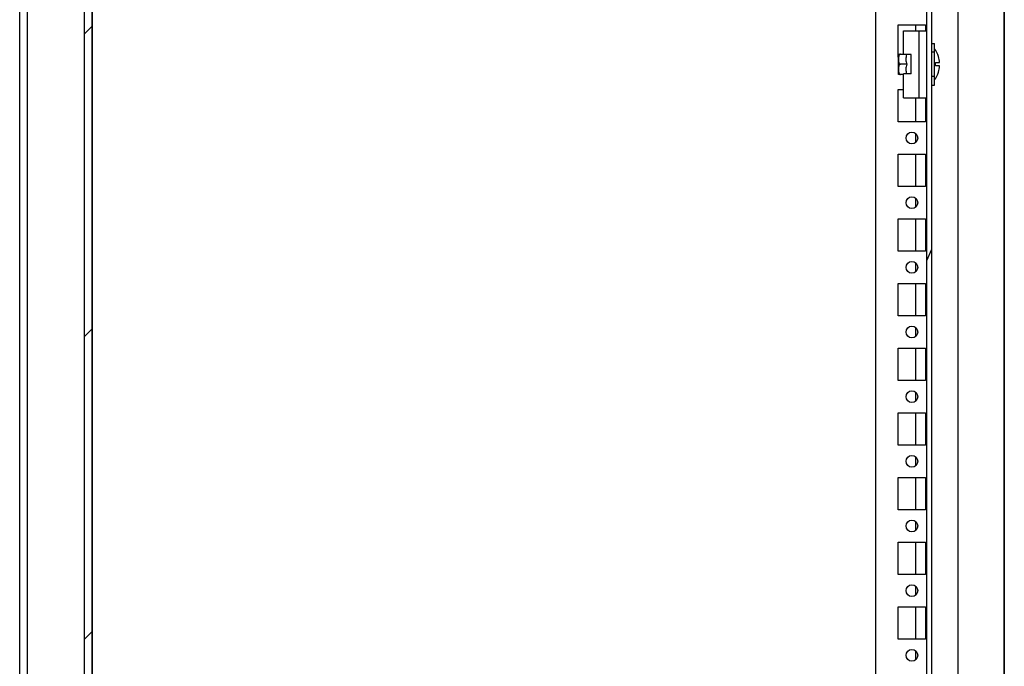
# Model space of a CAD drawing. Units: millimetres. Extents: x 0 to 594, y 0 to 420.
# Drawn here: x 506 to 544, y 227 to 252 of the extents above; entities that cross this region are included whole.
import ezdxf

# ---------------------------------------------------------------- set-up
doc = ezdxf.new("R2010")
doc.units = ezdxf.units.MM
doc.header["$LTSCALE"] = 32.67
doc.header["$PDMODE"] = 3
doc.header["$PDSIZE"] = 1
doc.layers.get('0').update_dxf_attribs({"linetype": 'CONTINUOUS'})
doc.layers.get('Defpoints').update_dxf_attribs({"linetype": 'CONTINUOUS'})
doc.layers.add('02___PRT_ALL_AXES', color=7, linetype='CONTINUOUS')
doc.layers.add('07__ASM_ALL_ANNOTATION', color=7, linetype='CONTINUOUS')
doc.styles.get("Standard").update_dxf_attribs({"font": 'gost.ttf'})
doc.dimstyles.new('DIMSTYLE_4', dxfattribs={"dimtxt": 3.5, "dimasz": 4, "dimexe": 0.5, "dimexo": 0, "dimgap": 0.875, "dimtad": 1, "dimdec": 3, "dimlfac": 10, "dimtxsty": 'STANDARD', "dimblk": '_FILLED', "dimblk1": '_FILLED', "dimblk2": '_FILLED', "dimcen": 0.09, "dimadec": 0, "dimazin": 0, "dimtp": 0.5, "dimtm": 0.5, "dimtfac": 1, "dimtdec": 3, "dimtofl": 0, "dimtmove": 0, "dimatfit": 3, "dimldrblk": '_FILLED', "dimfxl": 1, "dimtolj": 1, "dimarcsym": 0})

# ---------------------------------------------------------------- blocks, each defined once
blk = doc.blocks.new('_FILLED')
at = {"color": 0, "linetype": 'ByBlock'}
blk.add_solid([(0, 0), (-1, 0.125), (-1, -0.125)], dxfattribs=at)
blk = doc.blocks.new('*D18')
at = {"layer": '07__ASM_ALL_ANNOTATION', "color": 0, "linetype": 'Continuous', "lineweight": -2}
for p, q in [((544.353, 274.507), (544.353, 199.156)), ((509.08, 269.257), (509.08, 199.156)), ((513.08, 199.656), (540.353, 199.656))]:
    blk.add_line(p, q, dxfattribs=at)
at = {"layer": 'Defpoints', "color": 0, "linetype": 'Continuous'}
for p in [(544.353, 274.507), (509.08, 269.257), (544.353, 199.656)]:
    blk.add_point(p, dxfattribs=at)
at = {"layer": '07__ASM_ALL_ANNOTATION', "color": 0, "linetype": 'Continuous', "lineweight": -2, "xscale": 4, "yscale": 4, "zscale": 4, "rotation": 180}
blk.add_blockref('_FILLED', (509.08, 199.656), dxfattribs=at)
at = {"layer": '07__ASM_ALL_ANNOTATION', "color": 0, "linetype": 'Continuous', "lineweight": -2, "xscale": 4, "yscale": 4, "zscale": 4}
blk.add_blockref('_FILLED', (544.353, 199.656), dxfattribs=at)
at = {"layer": '07__ASM_ALL_ANNOTATION', "color": 0, "linetype": 'Continuous', "insert": (526.711, 204.031), "char_height": 3.5, "attachment_point": 2}
blk.add_mtext('\\A1;104-554', dxfattribs=at)

msp = doc.modelspace()

# ---------------------------------------------------------------- hatches: boundary and pattern name
at = {"linetype": 'Continuous'}
h = msp.add_hatch(dxfattribs=at)
h.set_pattern_fill('DEFAULT__26', scale=8.273039, angle=45, style=0, pattern_type=0)
h.set_pattern_definition([(45, (0, 0), (-5.84992, 5.84992), [])])
edge = h.paths.add_edge_path()
edge.add_line((508.77953, 120.45689), (508.77953, 269.25689))
edge.add_spline(control_points=[(508.47953, 269.55689), (508.65527, 269.55689), (508.77953, 269.43262), (508.77953, 269.25689)], knot_values=[0, 0, 0, 0, 1, 1, 1, 1], weights=[1, 0.80473785, 0.80473785, 1], degree=3, periodic=0)
edge.add_line((508.47953, 269.55689), (506.87953, 269.55689))
edge.add_spline(control_points=[(506.57953, 269.25689), (506.57953, 269.43262), (506.70379, 269.55689), (506.87953, 269.55689)], knot_values=[0, 0, 0, 0, 1, 1, 1, 1], weights=[1, 0.80473785, 0.80473785, 1], degree=3, periodic=0)
edge.add_line((506.57953, 269.25689), (506.57953, 267.35689))
edge.add_line((506.57953, 267.35689), (506.27953, 267.35689))
edge.add_line((506.27953, 269.25689), (506.27953, 267.35689))
edge.add_spline(control_points=[(506.27953, 269.25689), (506.27953, 269.60836), (506.52806, 269.85689), (506.87953, 269.85689)], knot_values=[0, 0, 0, 0, 1, 1, 1, 1], weights=[1, 0.80473785, 0.80473785, 1], degree=3, periodic=0)
edge.add_line((508.47953, 269.85689), (506.87953, 269.85689))
edge.add_spline(control_points=[(508.47953, 269.85689), (508.831, 269.85689), (509.07953, 269.60836), (509.07953, 269.25689)], knot_values=[0, 0, 0, 0, 1, 1, 1, 1], weights=[1, 0.80473785, 0.80473785, 1], degree=3, periodic=0)
edge.add_line((509.07953, 120.45689), (509.07953, 269.25689))
edge.add_spline(control_points=[(508.47953, 119.85689), (508.831, 119.85689), (509.07953, 120.10541), (509.07953, 120.45689)], knot_values=[0, 0, 0, 0, 1, 1, 1, 1], weights=[1, 0.80473785, 0.80473785, 1], degree=3, periodic=0)
edge.add_line((508.47953, 119.85689), (506.87953, 119.85689))
edge.add_spline(control_points=[(506.27953, 120.45689), (506.27953, 120.10541), (506.52806, 119.85689), (506.87953, 119.85689)], knot_values=[0, 0, 0, 0, 1, 1, 1, 1], weights=[1, 0.80473785, 0.80473785, 1], degree=3, periodic=0)
edge.add_line((506.27953, 120.45689), (506.27953, 122.35689))
edge.add_line((506.57953, 122.35689), (506.27953, 122.35689))
edge.add_line((506.57953, 120.45689), (506.57953, 122.35689))
edge.add_spline(control_points=[(506.57953, 120.45689), (506.57953, 120.28115), (506.70379, 120.15689), (506.87953, 120.15689)], knot_values=[0, 0, 0, 0, 1, 1, 1, 1], weights=[1, 0.80473785, 0.80473785, 1], degree=3, periodic=0)
edge.add_line((508.47953, 120.15689), (506.87953, 120.15689))
edge.add_spline(control_points=[(508.47953, 120.15689), (508.65527, 120.15689), (508.77953, 120.28115), (508.77953, 120.45689)], knot_values=[0, 0, 0, 0, 1, 1, 1, 1], weights=[1, 0.80473785, 0.80473785, 1], degree=3, periodic=0)
h = msp.add_hatch(dxfattribs=at)
h.set_pattern_fill('DEFAULT__43', scale=10.212922, angle=245, style=0, pattern_type=0)
h.set_pattern_definition([(245, (0, 0), (9.25605, -4.31617), [])])
edge = h.paths.add_edge_path()
edge.add_line((541.35299, 121.65689), (541.35299, 268.05689))
edge.add_line((541.55299, 268.05689), (541.35299, 268.05689))
edge.add_line((541.55299, 121.65689), (541.55299, 268.05689))
edge.add_line((541.55299, 121.65689), (541.35299, 121.65689))

# ---------------------------------------------------------------- linework, layer by layer
at = {"color": 7, "linetype": 'Continuous'}
for p, q in [((544.35299, 115.40689), (544.35299, 274.30689)), ((506.27953, 120.45689), (506.27953, 269.55689)), ((506.57953, 120.45689), (506.57953, 269.25689)), ((508.77953, 120.45689), (508.77953, 269.25689)), ((509.07953, 120.45689), (509.07953, 269.25689)), ((541.35299, 121.65689), (541.35299, 268.05689)), ((541.55299, 121.50689), (541.55299, 268.20689)), ((542.55299, 267.17262), (542.55299, 196.65689)), ((539.37953, 122.97233), (539.37953, 266.74144)), ((540.91953, 251.73189), (540.91953, 251.50689)), ((540.45299, 250.58105), (540.45299, 251.50689)), ((540.45299, 251.50689), (541.35299, 251.50689)), ((541.05299, 251.50689), (541.05299, 248.90689)), ((541.55299, 251.00689), (541.65299, 251.00689)), ((541.65299, 249.40689), (541.65299, 251.00689)), ((540.2636, 250.59939), (540.26299, 250.59011)), ((540.26299, 249.82367), (540.26299, 250.59011)), ((540.2636, 250.59939), (540.45299, 250.59939)), ((540.75299, 250.58105), (540.45299, 250.58105)), ((540.75299, 249.83272), (540.75299, 250.58105)), ((541.65299, 250.67325), (541.55299, 250.67325)), ((540.57979, 250.20689), (540.33299, 250.20689)), ((541.69299, 250.14189), (541.69299, 250.27189)), ((541.69299, 250.27189), (541.84948, 250.27189)), ((541.8053, 250.50689), (541.80752, 250.50689)), ((540.2636, 249.81439), (540.26299, 249.82367)), ((540.45299, 249.81439), (540.2636, 249.81439)), ((540.45299, 248.90689), (540.45299, 249.83272)), ((540.75299, 249.83272), (540.45299, 249.83272)), ((541.84948, 250.14189), (541.69299, 250.14189)), ((541.80752, 249.90689), (541.8053, 249.90689)), ((541.65299, 249.74052), (541.55299, 249.74052)), ((541.55299, 249.40689), (541.65299, 249.40689)), ((540.45299, 248.90689), (541.35299, 248.90689)), ((540.91953, 248.90689), (540.91953, 247.98189)), ((540.91953, 247.52424), (540.91953, 247.18953)), ((540.91953, 246.73189), (540.91953, 245.48189)), ((540.91953, 245.02424), (540.91953, 244.68953)), ((540.91953, 244.23189), (540.91953, 242.98189)), ((540.91953, 242.52424), (540.91953, 242.18953)), ((540.91953, 241.73189), (540.91953, 240.48189)), ((540.91953, 240.02424), (540.91953, 239.68953)), ((540.91953, 239.23189), (540.91953, 237.98189)), ((540.91953, 237.52424), (540.91953, 237.18953)), ((540.91953, 236.73189), (540.91953, 235.48189)), ((540.91953, 235.02424), (540.91953, 234.68953)), ((540.91953, 234.23189), (540.91953, 232.98189)), ((540.91953, 232.52424), (540.91953, 232.18953)), ((540.91953, 231.73189), (540.91953, 230.48189)), ((540.91953, 230.02424), (540.91953, 229.68953)), ((540.91953, 229.23189), (540.91953, 227.98189)), ((540.91953, 227.52424), (540.91953, 227.18953))]:
    msp.add_line(p, q, dxfattribs=at)
for radius, start, end in [(0.99705, 17.510928, 36.997157), (0.99493, 3.745876, 17.54947), (0.99705, 323.002843, 342.489072), (0.99493, 342.45053, 356.254124)]:
    msp.add_arc((540.85668, 250.20689), radius, start, end, dxfattribs=at)
for points, knots in [([(540.33299, 250.59939), (540.32774, 250.59939), (540.31732, 250.59728), (540.30006, 250.58671), (540.28516, 250.56697), (540.27486, 250.54056), (540.26899, 250.51331), (540.26585, 250.48584), (540.26384, 250.44911), (540.26345, 250.40316), (540.26384, 250.35721), (540.26585, 250.32049), (540.26898, 250.29301), (540.27485, 250.26576), (540.28514, 250.23933), (540.30004, 250.21957), (540.31732, 250.20899), (540.32774, 250.20689), (540.33299, 250.20689)], [0, 0, 0, 0, 0.03482822, 0.06852699, 0.1324728, 0.19451627, 0.25585376, 0.31694557, 0.37796047, 0.49994078, 0.62192146, 0.68293761, 0.74403307, 0.80538079, 0.86744526, 0.931428, 0.96515499, 1, 1, 1, 1]), ([(540.57392, 250.58111), (540.56451, 250.55071), (540.54915, 250.48891), (540.54178, 250.39356), (540.55268, 250.29853), (540.56971, 250.23713), (540.57979, 250.20689)], [0, 0, 0, 0, 0.2506502, 0.49968251, 0.74892588, 1, 1, 1, 1]), ([(540.33299, 250.20689), (540.32774, 250.20689), (540.31732, 250.20478), (540.30006, 250.19421), (540.28516, 250.17447), (540.27486, 250.14806), (540.26899, 250.12081), (540.26585, 250.09334), (540.26384, 250.05661), (540.26345, 250.01066), (540.26384, 249.96471), (540.26585, 249.92799), (540.26898, 249.90051), (540.27485, 249.87326), (540.28514, 249.84683), (540.30004, 249.82707), (540.31731, 249.81649), (540.32774, 249.81439), (540.33299, 249.81439)], [0, 0, 0, 0, 0.03482961, 0.06852932, 0.13247513, 0.19451829, 0.2558549, 0.31694613, 0.37796052, 0.49993962, 0.62191894, 0.68293443, 0.74402958, 0.80537669, 0.86744116, 0.93142506, 0.96515319, 1, 1, 1, 1]), ([(540.57979, 250.20689), (540.56971, 250.17664), (540.55268, 250.11524), (540.54178, 250.02021), (540.54915, 249.92486), (540.56451, 249.86306), (540.57392, 249.83266)], [0, 0, 0, 0, 0.25107414, 0.50031752, 0.74934982, 1, 1, 1, 1])]:
    msp.add_open_spline(points, degree=3, knots=knots, dxfattribs=at)
at = {"layer": '02___PRT_ALL_AXES', "color": 7, "linetype": 'Continuous'}
for p, q in [((540.25453, 250.48189), (540.25453, 251.73189)), ((540.25453, 251.73189), (541.30453, 251.73189)), ((541.30453, 251.73189), (541.30453, 251.50689)), ((540.25453, 247.98189), (540.25453, 249.23189)), ((540.25453, 249.23189), (540.45299, 249.23189)), ((541.30453, 248.90689), (541.30453, 247.98189)), ((541.30453, 247.98189), (540.25453, 247.98189)), ((540.25453, 245.48189), (540.25453, 246.73189)), ((540.25453, 246.73189), (541.30453, 246.73189)), ((541.30453, 246.73189), (541.30453, 245.48189)), ((541.30453, 245.48189), (540.25453, 245.48189)), ((540.25453, 242.98189), (540.25453, 244.23189)), ((540.25453, 244.23189), (541.30453, 244.23189)), ((541.30453, 244.23189), (541.30453, 242.98189)), ((541.30453, 242.98189), (540.25453, 242.98189)), ((540.25453, 240.48189), (540.25453, 241.73189)), ((540.25453, 241.73189), (541.30453, 241.73189)), ((541.30453, 241.73189), (541.30453, 240.48189)), ((541.30453, 240.48189), (540.25453, 240.48189)), ((540.25453, 237.98189), (540.25453, 239.23189)), ((540.25453, 239.23189), (541.30453, 239.23189)), ((541.30453, 239.23189), (541.30453, 237.98189)), ((541.30453, 237.98189), (540.25453, 237.98189)), ((540.25453, 235.48189), (540.25453, 236.73189)), ((540.25453, 236.73189), (541.30453, 236.73189)), ((541.30453, 236.73189), (541.30453, 235.48189)), ((541.30453, 235.48189), (540.25453, 235.48189)), ((540.25453, 232.98189), (540.25453, 234.23189)), ((540.25453, 234.23189), (541.30453, 234.23189)), ((541.30453, 234.23189), (541.30453, 232.98189)), ((541.30453, 232.98189), (540.25453, 232.98189)), ((540.25453, 230.48189), (540.25453, 231.73189)), ((540.25453, 231.73189), (541.30453, 231.73189)), ((541.30453, 231.73189), (541.30453, 230.48189)), ((541.30453, 230.48189), (540.25453, 230.48189)), ((540.25453, 227.98189), (540.25453, 229.23189)), ((540.25453, 229.23189), (541.30453, 229.23189)), ((541.30453, 229.23189), (541.30453, 227.98189)), ((541.30453, 227.98189), (540.25453, 227.98189))]:
    msp.add_line(p, q, dxfattribs=at)
for centre in [(540.77953, 247.35689), (540.77953, 244.85689), (540.77953, 242.35689), (540.77953, 239.85689), (540.77953, 237.35689), (540.77953, 234.85689), (540.77953, 232.35689), (540.77953, 229.85689), (540.77953, 227.35689)]:
    msp.add_circle(centre, 0.225, dxfattribs=at)

# ---------------------------------------------------------------- dimensions: what is measured, and where the dimension line sits
at = {"layer": '07__ASM_ALL_ANNOTATION', "color": 7, "linetype": 'Continuous'}
dim = msp.add_linear_dim(base=(544.35299, 199.6564), p1=(509.07953, 269.25689), p2=(544.35299, 274.50689), text='104-554', dimstyle='DIMSTYLE_4', dxfattribs=at)
dim.commit()
dim.dimension.update_dxf_attribs({"geometry": '*D18', "text_midpoint": (526.71143, 199.6564), "dimtype": 160})

doc.saveas('drawing.dxf')
